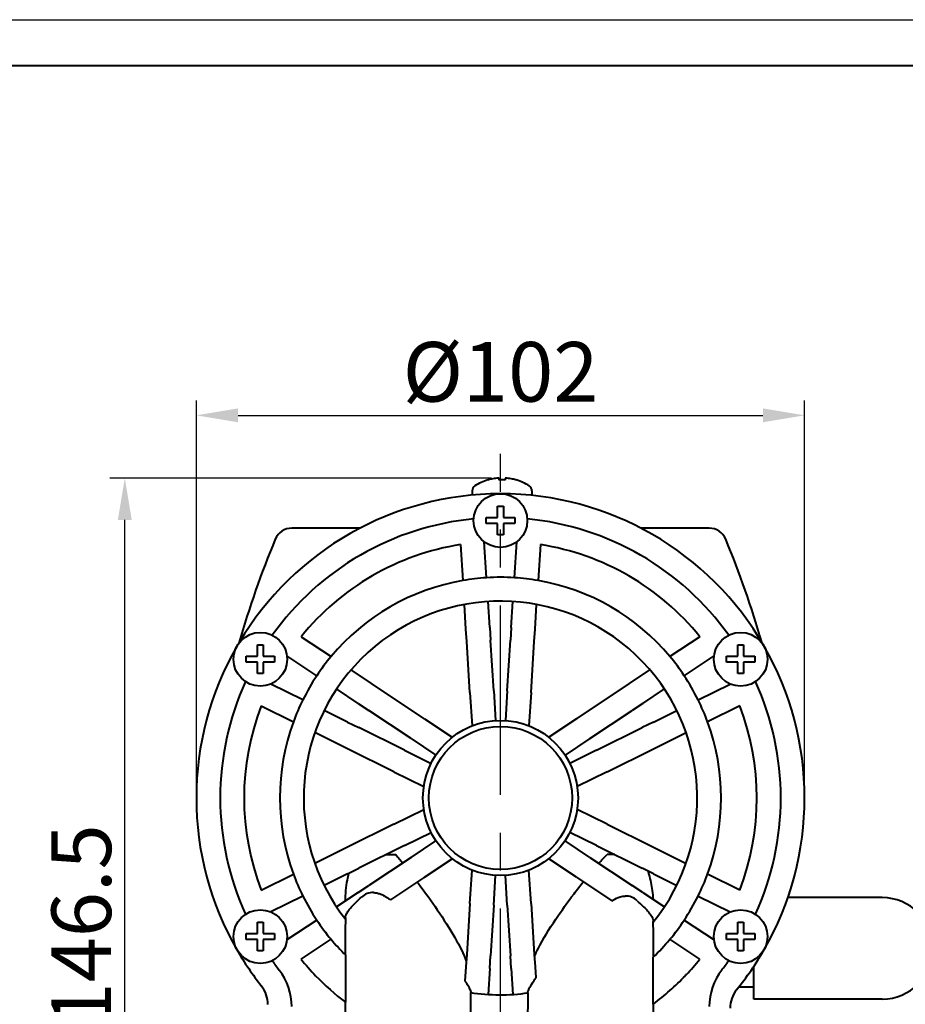
# Model space of a CAD drawing. Units: millimetres. Extents: x 9945 to 55298, y 885 to 37190.
# Drawn here: x 54919 to 55067, y 37025 to 37190 of the extents above; entities that cross this region are included whole.
import ezdxf

# ---------------------------------------------------------------- set-up
doc = ezdxf.new("R2010")
doc.units = ezdxf.units.MM
doc.linetypes.add('CENTER', pattern=[50.8, 31.75, -6.35, 6.35, -6.35])
doc.layers.get('0').update_dxf_attribs({"lineweight": 40})
for name, color, linetype in [('中心线', 1, 'CENTER'), ('外框线1', 7, 'Continuous'), ('标注', 3, 'Continuous')]:
    doc.layers.add(name, color=color, linetype=linetype)
doc.layers.add('外框线2', color=5, linetype='Continuous', lineweight=40)
doc.styles.add('HZ', font='gbenor.shx', dxfattribs={"bigfont": 'gbcbig.shx'})
doc.dimstyles.new('ISO-25', dxfattribs={"dimtxt": 5, "dimasz": 2.5, "dimexe": 2.5, "dimexo": 0.625, "dimtad": 1, "dimdsep": 46, "dimtxsty": 'HZ', "dimcen": 2.5, "dimadec": 0, "dimazin": 0, "dimtfac": 1, "dimtmove": 0, "dimatfit": 3, "dimfxl": 1, "dimarcsym": 0})

# ---------------------------------------------------------------- blocks, each defined once
blk = doc.blocks.new('*D2777')
at = {"layer": 'DEFPOINTS', "color": 0, "linetype": 'ByBlock'}
for p in [(54936.5, 37112.95), (54999.26, 37112.95), (54953.5, 36962.84)]:
    blk.add_point(p, dxfattribs=at)
at = {"layer": '标注', "color": 0, "linetype": 'ByBlock', "lineweight": -2}
for p, q in [((54998.01, 37112.95), (54934, 37112.95)), ((54936.5, 36969.84), (54936.5, 37105.95)), ((54952.25, 36962.84), (54934, 36962.84))]:
    blk.add_line(p, q, dxfattribs=at)
at = {"layer": '标注', "color": 0, "linetype": 'ByBlock'}
for points in [[(54935.33, 37105.95), (54937.67, 37105.95), (54936.5, 37112.95)], [(54935.33, 36969.84), (54937.67, 36969.84), (54936.5, 36962.84)]]:
    blk.add_solid(points, dxfattribs=at)
at = {"layer": '标注', "color": 0, "linetype": 'ByBlock', "insert": (54930.5, 37037.89), "char_height": 10, "attachment_point": 5, "rotation": 90, "style": 'HZ'}
blk.add_mtext('146.5', dxfattribs=at)
blk = doc.blocks.new('*D2779')
at = {"layer": 'DEFPOINTS', "color": 0, "linetype": 'ByBlock'}
for p in [(55050.5, 37123.48), (54948.5, 37059.34), (55050.5, 37059.34)]:
    blk.add_point(p, dxfattribs=at)
at = {"layer": '标注', "color": 0, "linetype": 'ByBlock', "lineweight": -2}
for p, q in [((54948.5, 37060.59), (54948.5, 37125.98)), ((55050.5, 37060.59), (55050.5, 37125.98)), ((54955.5, 37123.48), (55043.5, 37123.48))]:
    blk.add_line(p, q, dxfattribs=at)
at = {"layer": '标注', "color": 0, "linetype": 'ByBlock'}
for points in [[(54955.5, 37124.65), (54955.5, 37122.32), (54948.5, 37123.48)], [(55043.5, 37124.65), (55043.5, 37122.32), (55050.5, 37123.48)]]:
    blk.add_solid(points, dxfattribs=at)
at = {"layer": '标注', "color": 0, "linetype": 'ByBlock', "insert": (54999.5, 37129.48), "char_height": 10, "attachment_point": 5, "style": 'HZ'}
blk.add_mtext('%%C102', dxfattribs=at)

msp = doc.modelspace()

# ---------------------------------------------------------------- linework, layer by layer
at = {"extrusion": (0, 1, 0)}
for p, q in [((54994.755, 37110.813), (54994.755, 37110.116)), ((55004.755, 37110.813), (55004.755, 37110.065)), ((54975.934, 37104.567), (54964.506, 37104.567)), ((55034.489, 37104.567), (55023.06, 37104.567)), ((54997.158, 37096.263), (54996.779, 37102.251)), ((55001.837, 37096.263), (55002.216, 37102.251)), ((54992.799, 37101.812), (54993.18, 37095.793)), ((55006.196, 37101.812), (55005.815, 37095.793)), ((54997.687, 37087.912), (54997.411, 37092.271)), ((55001.308, 37087.912), (55001.584, 37092.271)), ((54993.695, 37087.659), (54993.434, 37091.775)), ((55005.3, 37087.659), (55005.56, 37091.775)), ((54993.828, 37085.559), (54993.695, 37087.659)), ((54997.687, 37087.912), (54997.82, 37085.812)), ((55001.308, 37087.912), (55001.175, 37085.812)), ((55005.167, 37085.559), (55005.3, 37087.659)), ((54966.062, 37086.375), (54971.084, 37083.036)), ((54994.368, 37077.034), (54993.828, 37085.559)), ((54998.36, 37077.287), (54997.82, 37085.812)), ((55000.634, 37077.287), (55001.175, 37085.812)), ((55004.626, 37077.034), (55005.167, 37085.559)), ((55032.932, 37086.375), (55027.911, 37083.036)), ((54968.688, 37079.825), (54963.692, 37083.148)), ((55030.307, 37079.825), (55035.303, 37083.148)), ((54977.87, 37078.523), (54974.436, 37080.806)), ((55021.125, 37078.523), (55024.558, 37080.806)), ((54966.349, 37075.774), (54960.974, 37078.439)), ((54975.655, 37075.192), (54972.019, 37077.61)), ((54979.623, 37077.358), (54977.87, 37078.523)), ((54986.736, 37072.627), (54979.623, 37077.358)), ((54998.36, 37077.287), (54998.675, 37072.311)), ((55000.634, 37077.287), (55000.319, 37072.311)), ((55012.259, 37072.627), (55019.372, 37077.358)), ((55019.372, 37077.358), (55021.125, 37078.523)), ((55023.34, 37075.192), (55026.976, 37077.61)), ((55032.646, 37075.774), (55038.021, 37078.439)), ((54994.368, 37077.034), (54994.723, 37071.428)), ((55004.626, 37077.034), (55004.271, 37071.428)), ((54959.364, 37074.773), (54964.766, 37072.094)), ((54973.845, 37072.057), (54969.933, 37073.997)), ((54975.655, 37075.192), (54977.408, 37074.027)), ((54984.521, 37069.296), (54977.408, 37074.027)), ((55014.474, 37069.296), (55021.587, 37074.027)), ((55023.34, 37075.192), (55021.587, 37074.027)), ((55025.15, 37072.057), (55029.062, 37073.997)), ((55039.631, 37074.773), (55034.229, 37072.094)), ((54986.736, 37072.627), (54991.413, 37069.517)), ((55012.259, 37072.627), (55007.582, 37069.517)), ((54973.845, 37072.057), (54975.73, 37071.122)), ((54983.384, 37067.327), (54975.73, 37071.122)), ((55015.611, 37067.327), (55023.264, 37071.122)), ((55025.15, 37072.057), (55023.264, 37071.122)), ((54972.068, 37068.473), (54968.374, 37070.305)), ((54984.521, 37069.296), (54988.673, 37066.535)), ((55014.474, 37069.296), (55010.322, 37066.535)), ((55026.927, 37068.473), (55030.621, 37070.305)), ((54973.953, 37067.538), (54972.068, 37068.473)), ((54981.607, 37063.743), (54973.953, 37067.538)), ((54983.384, 37067.327), (54987.851, 37065.112)), ((55015.611, 37067.327), (55011.144, 37065.112)), ((55017.388, 37063.743), (55025.041, 37067.538)), ((55025.041, 37067.538), (55026.927, 37068.473)), ((54981.607, 37063.743), (54986.639, 37061.248)), ((55017.388, 37063.743), (55012.356, 37061.248)), ((54981.607, 37054.93), (54986.639, 37057.425)), ((55017.388, 37054.93), (55012.356, 37057.425)), ((54981.607, 37054.93), (54973.953, 37051.135)), ((55017.388, 37054.93), (55025.041, 37051.135)), ((54983.384, 37051.346), (54987.851, 37053.561)), ((55015.611, 37051.346), (55011.144, 37053.561)), ((54973.953, 37051.135), (54972.068, 37050.2)), ((54983.384, 37051.346), (54975.73, 37047.551)), ((54984.521, 37049.377), (54988.673, 37052.138)), ((55014.474, 37049.377), (55010.322, 37052.138)), ((55015.611, 37051.346), (55023.264, 37047.551)), ((55025.041, 37051.135), (55026.927, 37050.2)), ((54972.068, 37050.2), (54968.374, 37048.368)), ((54984.521, 37049.377), (54977.408, 37044.646)), ((54980.339, 37049.837), (54981.927, 37049.837)), ((54986.736, 37046.046), (54991.413, 37049.156)), ((55012.259, 37046.046), (55007.582, 37049.156)), ((55014.474, 37049.377), (55021.587, 37044.646)), ((55018.656, 37049.837), (55017.373, 37049.837)), ((55026.927, 37050.2), (55030.621, 37048.368)), ((54973.845, 37046.617), (54975.73, 37047.551)), ((55025.15, 37046.617), (55023.264, 37047.551)), ((54959.364, 37043.9), (54964.766, 37046.579)), ((54973.845, 37046.617), (54969.933, 37044.676)), ((54986.736, 37046.046), (54981.026, 37042.249)), ((54994.368, 37041.64), (54994.723, 37047.245)), ((54998.36, 37041.387), (54998.675, 37046.363)), ((55000.634, 37041.387), (55000.319, 37046.363)), ((55004.626, 37041.64), (55004.271, 37047.245)), ((55012.259, 37046.046), (55018.191, 37042.101)), ((55025.15, 37046.617), (55029.062, 37044.676)), ((55039.631, 37043.9), (55034.229, 37046.579)), ((54975.655, 37043.481), (54977.408, 37044.646)), ((55023.34, 37043.481), (55021.587, 37044.646)), ((54966.349, 37042.899), (54960.974, 37040.234)), ((54975.655, 37043.481), (54972.019, 37041.063)), ((55023.34, 37043.481), (55026.976, 37041.063)), ((55032.646, 37042.899), (55038.021, 37040.234)), ((55063.497, 37042.626), (55047.682, 37042.626)), ((54973.497, 37042.059), (54973.497, 37042.046)), ((54994.368, 37041.64), (54993.828, 37033.114)), ((54998.36, 37041.387), (54997.82, 37032.861)), ((55000.634, 37041.387), (55001.175, 37032.861)), ((55004.626, 37041.64), (55005.167, 37033.114)), ((54968.688, 37038.848), (54963.692, 37035.525)), ((54973.497, 37039.225), (54973.497, 37039.014)), ((55025.104, 37038.521), (55025.104, 37038.633)), ((55030.307, 37038.848), (55035.303, 37035.525)), ((54966.062, 37032.298), (54971.084, 37035.637)), ((55032.932, 37032.298), (55027.911, 37035.637)), ((54973.497, 37033.012), (54973.497, 37025.088)), ((54993.828, 37033.114), (54993.695, 37031.014)), ((54997.687, 37030.761), (54997.82, 37032.861)), ((55001.308, 37030.761), (55001.175, 37032.861)), ((55005.167, 37033.114), (55005.3, 37031.014)), ((54993.695, 37031.014), (54993.545, 37028.644)), ((55005.3, 37031.014), (55005.417, 37029.156)), ((55025.104, 37024.792), (55025.104, 37032.629)), ((55041.997, 37025.626), (55041.997, 37031.145)), ((54997.687, 37030.761), (54997.411, 37026.403)), ((55001.308, 37030.761), (55001.584, 37026.403)), ((55030.497, 37029.537), (55030.497, 37029.696)), ((55030.649, 37029.696), (55030.497, 37029.696)), ((54994.497, 37026.801), (54994.497, 37026.718)), ((55004.104, 37026.66), (55004.104, 37026.776)), ((55041.997, 37027.626), (55039.44, 37027.626)), ((54973.497, 37020.183), (54973.497, 37025.088)), ((55025.104, 37024.792), (55025.104, 37019.925)), ((55063.497, 37025.626), (55041.997, 37025.626))]:
    msp.add_line(p, q, dxfattribs=at)
for centre, radius in [((54999.497, 37105.837), 4.5), ((54959.227, 37082.587), 4.5), ((55039.768, 37082.587), 4.5), ((54999.497, 37059.337), 13), ((54999.497, 37059.337), 12), ((54959.227, 37036.087), 4.5), ((55039.768, 37036.087), 4.5)]:
    msp.add_circle(centre, radius)
for centre, radius, start, end in [((54999.591, 37105.029), 7.939, 106.35237, 123.55124), ((54999.92, 37105.029), 7.939, 56.44876, 73.64763), ((54999.497, 37059.337), 51, 90, 149.21672), ((54995.755, 37110.813), 1, 123.55124, 180), ((54999.497, 37059.337), 51, 30, 90), ((55003.755, 37110.813), 1, 360, 56.44876), ((54999.497, 37059.337), 47, 95.48312, 144.51688), ((54999.497, 37059.337), 47, 35.48312, 84.51688), ((54964.506, 37101.567), 3, 90, 157.33746), ((55034.489, 37101.567), 3, 22.66254, 90), ((55105.986, 37042.493), 156.318, 157.33746, 164.10187), ((54893.009, 37042.493), 156.318, 15.94578, 22.66254), ((54999.497, 37059.337), 43, 98.96232, 141.03768), ((54999.497, 37059.337), 43, 38.96232, 81.03768), ((54999.497, 37059.337), 37, 99.83103, 140.16897), ((54999.497, 37059.337), 37, 93.62476, 99.83103), ((54999.497, 37059.337), 37, 86.37524, 93.62476), ((54999.497, 37059.337), 37, 80.16897, 86.37524), ((54999.497, 37059.337), 37, 39.83103, 80.16897), ((54999.497, 37059.337), 33, 320.76027, 218.14664), ((54999.497, 37059.337), 51, 150, 210), ((54999.497, 37059.337), 51, 330, 30), ((54999.497, 37059.337), 37, 140.16897, 146.37524), ((54999.497, 37059.337), 37, 33.62476, 39.83103), ((54999.497, 37059.337), 37, 146.37524, 153.62476), ((54999.497, 37059.337), 37, 26.37524, 33.62476), ((54999.497, 37059.337), 47, 155.48312, 204.51688), ((54999.497, 37059.337), 47, 335.48312, 24.51688), ((54999.497, 37059.337), 37, 153.62476, 159.83103), ((54999.497, 37059.337), 37, 20.16897, 26.37524), ((54999.497, 37059.337), 43, 158.96232, 201.03768), ((54999.497, 37059.337), 43, 338.96232, 21.03768), ((54999.497, 37059.337), 37, 159.83103, 200.16897), ((54999.497, 37059.337), 37, 339.83103, 20.16897), ((54999.497, 37059.337), 37, 200.16897, 206.37524), ((54999.497, 37059.337), 37, 333.62476, 339.83103), ((54999.497, 37059.337), 37, 206.37524, 213.62476), ((54999.497, 37059.337), 37, 326.37524, 333.62476), ((55063.497, 37034.126), 8.5, 270, 90), ((54999.497, 37059.337), 37, 213.62476, 219.83103), ((54999.497, 37059.337), 37, 320.16897, 326.37524), ((54999.497, 37059.337), 37, 219.83103, 225.35575), ((54999.497, 37059.337), 37, 313.79384, 320.16897), ((54999.497, 37059.337), 51, 210, 218.21321), ((54999.497, 37059.337), 51, 320.96721, 330), ((54999.497, 37059.337), 47, 215.48312, 217.86365), ((54999.497, 37059.337), 43, 218.96232, 223.86866), ((54999.497, 37059.337), 43, 316.42322, 321.03768), ((54999.497, 37059.337), 47, 322.13635, 324.51688), ((54954.497, 37024.351), 10, 0, 37.86365), ((54999.497, 37059.337), 43, 223.86866, 232.79626), ((54999.497, 37059.337), 43, 306.54816, 316.13134), ((55044.497, 37024.351), 10, 142.13635, 180), ((54955.497, 37024.696), 5, 0, 38.21321), ((54999.497, 37059.337), 33, 261.20141, 278.10774), ((55042.997, 37024.07), 5, 140.96721, 180)]:
    msp.add_arc(centre, radius, start, end)
for centre, major_axis, start_param, end_param in [((54983.997, 37015.588), (6.526, -27.833), 3.058039, 3.3110953), ((55014.604, 37014.996), (-6.526, -27.833), 2.9720901, 3.2251463)]:
    msp.add_ellipse(centre, major_axis=major_axis, ratio=0.2955256, start_param=start_param, end_param=end_param)
for points, knots in [([(54999.255, 37112.95), (54999.134, 37112.944), (54999.012, 37112.936), (54998.592, 37112.897), (54998.291, 37112.853), (54997.779, 37112.747), (54997.564, 37112.694), (54997.355, 37112.632)], [0.4880442, 0.4880442, 0.4880442, 0.4880442, 0.8354807, 0.8354807, 1.6709614, 1.6709614, 2.2785314, 2.2785314, 2.2785314, 2.2785314]), ([(54999.255, 37112.632), (54999.255, 37112.694), (54999.255, 37112.747), (54999.255, 37112.853), (54999.255, 37112.897), (54999.255, 37112.936), (54999.255, 37112.944), (54999.255, 37112.95)], [45.2849378, 45.2849378, 45.2849378, 45.2849378, 45.8925078, 45.8925078, 46.7279885, 46.7279885, 47.0754251, 47.0754251, 47.0754251, 47.0754251]), ([(55000.255, 37112.632), (55000.085, 37112.643), (54999.917, 37112.648), (54999.755, 37112.648), (54999.593, 37112.648), (54999.426, 37112.643), (54999.255, 37112.632)], [-0.48534531, -0.48534531, -0.48534531, -0.48534531, 0, 0, 0, 0.48534531, 0.48534531, 0.48534531, 0.48534531]), ([(55002.155, 37112.632), (55001.946, 37112.694), (55001.732, 37112.747), (55001.219, 37112.853), (55000.918, 37112.897), (55000.499, 37112.936), (55000.376, 37112.944), (55000.255, 37112.95)], [45.2849378, 45.2849378, 45.2849378, 45.2849378, 45.8925078, 45.8925078, 46.7279885, 46.7279885, 47.0754251, 47.0754251, 47.0754251, 47.0754251]), ([(55000.255, 37112.95), (55000.255, 37112.944), (55000.255, 37112.936), (55000.255, 37112.897), (55000.255, 37112.853), (55000.255, 37112.747), (55000.255, 37112.694), (55000.255, 37112.632)], [0.4880442, 0.4880442, 0.4880442, 0.4880442, 0.8354807, 0.8354807, 1.6709614, 1.6709614, 2.2785314, 2.2785314, 2.2785314, 2.2785314]), ([(54998.997, 37108.237), (54999.168, 37108.237), (54999.336, 37108.237), (54999.497, 37108.237), (54999.659, 37108.237), (54999.827, 37108.237), (54999.997, 37108.237)], [-0.48534531, -0.48534531, -0.48534531, -0.48534531, 0, 0, 0, 0.48534531, 0.48534531, 0.48534531, 0.48534531]), ([(54998.997, 37106.337), (54998.997, 37106.458), (54998.997, 37106.58), (54998.997, 37107), (54998.997, 37107.301), (54998.997, 37107.813), (54998.997, 37108.027), (54998.997, 37108.237)], [0.4880442, 0.4880442, 0.4880442, 0.4880442, 0.8354807, 0.8354807, 1.6709614, 1.6709614, 2.2785314, 2.2785314, 2.2785314, 2.2785314]), ([(54999.997, 37108.237), (54999.997, 37108.027), (54999.997, 37107.813), (54999.997, 37107.301), (54999.997, 37107), (54999.997, 37106.58), (54999.997, 37106.458), (54999.997, 37106.337)], [45.2849378, 45.2849378, 45.2849378, 45.2849378, 45.8925078, 45.8925078, 46.7279885, 46.7279885, 47.0754251, 47.0754251, 47.0754251, 47.0754251]), ([(54997.097, 37106.337), (54997.307, 37106.337), (54997.521, 37106.337), (54998.033, 37106.337), (54998.334, 37106.337), (54998.754, 37106.337), (54998.876, 37106.337), (54998.997, 37106.337)], [45.2849378, 45.2849378, 45.2849378, 45.2849378, 45.8925078, 45.8925078, 46.7279885, 46.7279885, 47.0754251, 47.0754251, 47.0754251, 47.0754251]), ([(54997.097, 37105.337), (54997.097, 37105.507), (54997.097, 37105.675), (54997.097, 37105.837), (54997.097, 37105.998), (54997.097, 37106.166), (54997.097, 37106.337)], [-0.48534531, -0.48534531, -0.48534531, -0.48534531, 0, 0, 0, 0.48534531, 0.48534531, 0.48534531, 0.48534531]), ([(54998.997, 37105.337), (54998.876, 37105.337), (54998.754, 37105.337), (54998.334, 37105.337), (54998.033, 37105.337), (54997.521, 37105.337), (54997.307, 37105.337), (54997.097, 37105.337)], [0.4880442, 0.4880442, 0.4880442, 0.4880442, 0.8354807, 0.8354807, 1.6709614, 1.6709614, 2.2785314, 2.2785314, 2.2785314, 2.2785314]), ([(54998.997, 37103.437), (54998.997, 37103.646), (54998.997, 37103.86), (54998.997, 37104.373), (54998.997, 37104.674), (54998.997, 37105.093), (54998.997, 37105.216), (54998.997, 37105.337)], [45.2849378, 45.2849378, 45.2849378, 45.2849378, 45.8925078, 45.8925078, 46.7279885, 46.7279885, 47.0754251, 47.0754251, 47.0754251, 47.0754251]), ([(54999.997, 37106.337), (55000.118, 37106.337), (55000.241, 37106.337), (55000.66, 37106.337), (55000.961, 37106.337), (55001.474, 37106.337), (55001.688, 37106.337), (55001.897, 37106.337)], [0.4880442, 0.4880442, 0.4880442, 0.4880442, 0.8354807, 0.8354807, 1.6709614, 1.6709614, 2.2785314, 2.2785314, 2.2785314, 2.2785314]), ([(55001.897, 37105.337), (55001.688, 37105.337), (55001.474, 37105.337), (55000.961, 37105.337), (55000.66, 37105.337), (55000.241, 37105.337), (55000.118, 37105.337), (54999.997, 37105.337)], [45.2849378, 45.2849378, 45.2849378, 45.2849378, 45.8925078, 45.8925078, 46.7279885, 46.7279885, 47.0754251, 47.0754251, 47.0754251, 47.0754251]), ([(54999.997, 37105.337), (54999.997, 37105.216), (54999.997, 37105.093), (54999.997, 37104.674), (54999.997, 37104.373), (54999.997, 37103.86), (54999.997, 37103.646), (54999.997, 37103.437)], [0.4880442, 0.4880442, 0.4880442, 0.4880442, 0.8354807, 0.8354807, 1.6709614, 1.6709614, 2.2785314, 2.2785314, 2.2785314, 2.2785314]), ([(55001.897, 37106.337), (55001.897, 37106.166), (55001.897, 37105.998), (55001.897, 37105.837), (55001.897, 37105.675), (55001.897, 37105.507), (55001.897, 37105.337)], [-0.48534531, -0.48534531, -0.48534531, -0.48534531, 0, 0, 0, 0.48534531, 0.48534531, 0.48534531, 0.48534531]), ([(54999.997, 37103.437), (54999.827, 37103.437), (54999.659, 37103.437), (54999.497, 37103.437), (54999.336, 37103.437), (54999.168, 37103.437), (54998.997, 37103.437)], [-0.48534531, -0.48534531, -0.48534531, -0.48534531, 0, 0, 0, 0.48534531, 0.48534531, 0.48534531, 0.48534531]), ([(54958.727, 37084.987), (54958.898, 37084.987), (54959.065, 37084.987), (54959.227, 37084.987), (54959.389, 37084.987), (54959.557, 37084.987), (54959.727, 37084.987)], [-0.48534531, -0.48534531, -0.48534531, -0.48534531, 0, 0, 0, 0.48534531, 0.48534531, 0.48534531, 0.48534531]), ([(54958.727, 37083.087), (54958.727, 37083.208), (54958.727, 37083.33), (54958.727, 37083.75), (54958.727, 37084.051), (54958.727, 37084.563), (54958.727, 37084.777), (54958.727, 37084.987)], [0.4880442, 0.4880442, 0.4880442, 0.4880442, 0.8354807, 0.8354807, 1.6709614, 1.6709614, 2.2785314, 2.2785314, 2.2785314, 2.2785314]), ([(54959.727, 37084.987), (54959.727, 37084.777), (54959.727, 37084.563), (54959.727, 37084.051), (54959.727, 37083.75), (54959.727, 37083.33), (54959.727, 37083.208), (54959.727, 37083.087)], [45.2849378, 45.2849378, 45.2849378, 45.2849378, 45.8925078, 45.8925078, 46.7279885, 46.7279885, 47.0754251, 47.0754251, 47.0754251, 47.0754251]), ([(55039.268, 37084.987), (55039.438, 37084.987), (55039.606, 37084.987), (55039.768, 37084.987), (55039.929, 37084.987), (55040.097, 37084.987), (55040.268, 37084.987)], [-0.48534531, -0.48534531, -0.48534531, -0.48534531, 0, 0, 0, 0.48534531, 0.48534531, 0.48534531, 0.48534531]), ([(55039.268, 37083.087), (55039.268, 37083.208), (55039.268, 37083.33), (55039.268, 37083.75), (55039.268, 37084.051), (55039.268, 37084.563), (55039.268, 37084.777), (55039.268, 37084.987)], [0.4880442, 0.4880442, 0.4880442, 0.4880442, 0.8354807, 0.8354807, 1.6709614, 1.6709614, 2.2785314, 2.2785314, 2.2785314, 2.2785314]), ([(55040.268, 37084.987), (55040.268, 37084.777), (55040.268, 37084.563), (55040.268, 37084.051), (55040.268, 37083.75), (55040.268, 37083.33), (55040.268, 37083.208), (55040.268, 37083.087)], [45.2849378, 45.2849378, 45.2849378, 45.2849378, 45.8925078, 45.8925078, 46.7279885, 46.7279885, 47.0754251, 47.0754251, 47.0754251, 47.0754251]), ([(54956.827, 37083.087), (54957.036, 37083.087), (54957.25, 37083.087), (54957.763, 37083.087), (54958.064, 37083.087), (54958.484, 37083.087), (54958.606, 37083.087), (54958.727, 37083.087)], [45.2849378, 45.2849378, 45.2849378, 45.2849378, 45.8925078, 45.8925078, 46.7279885, 46.7279885, 47.0754251, 47.0754251, 47.0754251, 47.0754251]), ([(54956.827, 37082.087), (54956.827, 37082.257), (54956.827, 37082.425), (54956.827, 37082.587), (54956.827, 37082.748), (54956.827, 37082.916), (54956.827, 37083.087)], [-0.48534531, -0.48534531, -0.48534531, -0.48534531, 0, 0, 0, 0.48534531, 0.48534531, 0.48534531, 0.48534531]), ([(54959.727, 37083.087), (54959.848, 37083.087), (54959.971, 37083.087), (54960.39, 37083.087), (54960.691, 37083.087), (54961.204, 37083.087), (54961.418, 37083.087), (54961.627, 37083.087)], [0.4880442, 0.4880442, 0.4880442, 0.4880442, 0.8354807, 0.8354807, 1.6709614, 1.6709614, 2.2785314, 2.2785314, 2.2785314, 2.2785314]), ([(54961.627, 37083.087), (54961.627, 37082.916), (54961.627, 37082.748), (54961.627, 37082.587), (54961.627, 37082.425), (54961.627, 37082.257), (54961.627, 37082.087)], [-0.48534531, -0.48534531, -0.48534531, -0.48534531, 0, 0, 0, 0.48534531, 0.48534531, 0.48534531, 0.48534531]), ([(55037.368, 37083.087), (55037.577, 37083.087), (55037.791, 37083.087), (55038.304, 37083.087), (55038.604, 37083.087), (55039.024, 37083.087), (55039.147, 37083.087), (55039.268, 37083.087)], [45.2849378, 45.2849378, 45.2849378, 45.2849378, 45.8925078, 45.8925078, 46.7279885, 46.7279885, 47.0754251, 47.0754251, 47.0754251, 47.0754251]), ([(55037.368, 37082.087), (55037.368, 37082.257), (55037.368, 37082.425), (55037.368, 37082.587), (55037.368, 37082.748), (55037.368, 37082.916), (55037.368, 37083.087)], [-0.48534531, -0.48534531, -0.48534531, -0.48534531, 0, 0, 0, 0.48534531, 0.48534531, 0.48534531, 0.48534531]), ([(55040.268, 37083.087), (55040.389, 37083.087), (55040.511, 37083.087), (55040.931, 37083.087), (55041.231, 37083.087), (55041.744, 37083.087), (55041.958, 37083.087), (55042.168, 37083.087)], [0.4880442, 0.4880442, 0.4880442, 0.4880442, 0.8354807, 0.8354807, 1.6709614, 1.6709614, 2.2785314, 2.2785314, 2.2785314, 2.2785314]), ([(55042.168, 37083.087), (55042.168, 37082.916), (55042.168, 37082.748), (55042.168, 37082.587), (55042.168, 37082.425), (55042.168, 37082.257), (55042.168, 37082.087)], [-0.48534531, -0.48534531, -0.48534531, -0.48534531, 0, 0, 0, 0.48534531, 0.48534531, 0.48534531, 0.48534531]), ([(54958.727, 37082.087), (54958.606, 37082.087), (54958.484, 37082.087), (54958.064, 37082.087), (54957.763, 37082.087), (54957.25, 37082.087), (54957.036, 37082.087), (54956.827, 37082.087)], [0.4880442, 0.4880442, 0.4880442, 0.4880442, 0.8354807, 0.8354807, 1.6709614, 1.6709614, 2.2785314, 2.2785314, 2.2785314, 2.2785314]), ([(54958.727, 37080.187), (54958.727, 37080.396), (54958.727, 37080.61), (54958.727, 37081.123), (54958.727, 37081.424), (54958.727, 37081.843), (54958.727, 37081.966), (54958.727, 37082.087)], [45.2849378, 45.2849378, 45.2849378, 45.2849378, 45.8925078, 45.8925078, 46.7279885, 46.7279885, 47.0754251, 47.0754251, 47.0754251, 47.0754251]), ([(54961.627, 37082.087), (54961.418, 37082.087), (54961.204, 37082.087), (54960.691, 37082.087), (54960.39, 37082.087), (54959.971, 37082.087), (54959.848, 37082.087), (54959.727, 37082.087)], [45.2849378, 45.2849378, 45.2849378, 45.2849378, 45.8925078, 45.8925078, 46.7279885, 46.7279885, 47.0754251, 47.0754251, 47.0754251, 47.0754251]), ([(54959.727, 37082.087), (54959.727, 37081.966), (54959.727, 37081.843), (54959.727, 37081.424), (54959.727, 37081.123), (54959.727, 37080.61), (54959.727, 37080.396), (54959.727, 37080.187)], [0.4880442, 0.4880442, 0.4880442, 0.4880442, 0.8354807, 0.8354807, 1.6709614, 1.6709614, 2.2785314, 2.2785314, 2.2785314, 2.2785314]), ([(55039.268, 37082.087), (55039.147, 37082.087), (55039.024, 37082.087), (55038.604, 37082.087), (55038.304, 37082.087), (55037.791, 37082.087), (55037.577, 37082.087), (55037.368, 37082.087)], [0.4880442, 0.4880442, 0.4880442, 0.4880442, 0.8354807, 0.8354807, 1.6709614, 1.6709614, 2.2785314, 2.2785314, 2.2785314, 2.2785314]), ([(55039.268, 37080.187), (55039.268, 37080.396), (55039.268, 37080.61), (55039.268, 37081.123), (55039.268, 37081.424), (55039.268, 37081.843), (55039.268, 37081.966), (55039.268, 37082.087)], [45.2849378, 45.2849378, 45.2849378, 45.2849378, 45.8925078, 45.8925078, 46.7279885, 46.7279885, 47.0754251, 47.0754251, 47.0754251, 47.0754251]), ([(55042.168, 37082.087), (55041.958, 37082.087), (55041.744, 37082.087), (55041.231, 37082.087), (55040.931, 37082.087), (55040.511, 37082.087), (55040.389, 37082.087), (55040.268, 37082.087)], [45.2849378, 45.2849378, 45.2849378, 45.2849378, 45.8925078, 45.8925078, 46.7279885, 46.7279885, 47.0754251, 47.0754251, 47.0754251, 47.0754251]), ([(55040.268, 37082.087), (55040.268, 37081.966), (55040.268, 37081.843), (55040.268, 37081.424), (55040.268, 37081.123), (55040.268, 37080.61), (55040.268, 37080.396), (55040.268, 37080.187)], [0.4880442, 0.4880442, 0.4880442, 0.4880442, 0.8354807, 0.8354807, 1.6709614, 1.6709614, 2.2785314, 2.2785314, 2.2785314, 2.2785314]), ([(54959.727, 37080.187), (54959.557, 37080.187), (54959.389, 37080.187), (54959.227, 37080.187), (54959.065, 37080.187), (54958.898, 37080.187), (54958.727, 37080.187)], [-0.48534531, -0.48534531, -0.48534531, -0.48534531, 0, 0, 0, 0.48534531, 0.48534531, 0.48534531, 0.48534531]), ([(55040.268, 37080.187), (55040.097, 37080.187), (55039.929, 37080.187), (55039.768, 37080.187), (55039.606, 37080.187), (55039.438, 37080.187), (55039.268, 37080.187)], [-0.48534531, -0.48534531, -0.48534531, -0.48534531, 0, 0, 0, 0.48534531, 0.48534531, 0.48534531, 0.48534531]), ([(54973.497, 37042.059), (54973.497, 37043.231), (54973.608, 37044.413), (54973.897, 37045.975), (54973.98, 37046.358), (54974.072, 37046.729)], [1.2458761, 1.2458761, 1.2458761, 1.2458761, 5.6272684, 5.6272684, 7.1103464, 7.1103464, 7.1103464, 7.1103464]), ([(55024.193, 37047.091), (55024.258, 37046.899), (55024.32, 37046.703), (55024.64, 37045.625), (55024.829, 37044.723), (55025.014, 37043.325), (55025.06, 37042.823), (55025.084, 37042.321)], [3.2360737, 3.2360737, 3.2360737, 3.2360737, 3.8134563, 3.8134563, 6.3530573, 6.3530573, 7.7670573, 7.7670573, 7.7670573, 7.7670573]), ([(54985.545, 37045.255), (54985.604, 37045.176), (54985.663, 37045.097), (54986.821, 37043.541), (54987.893, 37042.05), (54989.978, 37039.004), (54990.986, 37037.44), (54992.664, 37034.493), (54993.308, 37033.175), (54993.756, 37031.977)], [4.2156725, 4.2156725, 4.2156725, 4.2156725, 4.4380292, 4.4380292, 8.5571668, 8.5571668, 13.0070164, 13.0070164, 17.2093762, 17.2093762, 17.2093762, 17.2093762]), ([(55005.19, 37032.746), (55005.384, 37033.194), (55005.603, 37033.657), (55006.645, 37035.707), (55007.653, 37037.347), (55009.72, 37040.421), (55010.755, 37041.857), (55012.338, 37043.954), (55012.858, 37044.628), (55013.387, 37045.296)], [9.0457022, 9.0457022, 9.0457022, 9.0457022, 10.7553989, 10.7553989, 16.3670389, 16.3670389, 21.1154486, 21.1154486, 23.3506048, 23.3506048, 23.3506048, 23.3506048]), ([(54973.497, 37039.225), (54973.497, 37039.314), (54973.507, 37039.405), (54973.562, 37039.674), (54973.633, 37039.857), (54973.836, 37040.231), (54973.966, 37040.422), (54974.274, 37040.813), (54974.466, 37041.031), (54974.915, 37041.498), (54975.171, 37041.748), (54975.68, 37042.231), (54975.925, 37042.459), (54976.177, 37042.697)], [8.9094446, 8.9094446, 8.9094446, 8.9094446, 9.6694028, 9.6694028, 11.1179488, 11.1179488, 12.5664948, 12.5664948, 14.0860828, 14.0860828, 15.6056709, 15.6056709, 16.8585459, 16.8585459, 16.8585459, 16.8585459]), ([(54978.18, 37043.485), (54978.228, 37043.482), (54978.277, 37043.479), (54978.508, 37043.459), (54978.697, 37043.427), (54979.076, 37043.333), (54979.266, 37043.27), (54979.636, 37043.122), (54979.816, 37043.036), (54980.25, 37042.802), (54980.517, 37042.632), (54980.862, 37042.377), (54980.944, 37042.314), (54981.026, 37042.249)], [6.9476543, 6.9476543, 6.9476543, 6.9476543, 7.1124543, 7.1124543, 7.7287357, 7.7287357, 8.345017, 8.345017, 8.9612983, 8.9612983, 9.9180657, 9.9180657, 10.2181692, 10.2181692, 10.2181692, 10.2181692]), ([(55018.191, 37042.101), (55018.242, 37042.135), (55018.294, 37042.167), (55018.742, 37042.439), (55019.151, 37042.627), (55019.849, 37042.831), (55020.139, 37042.88), (55020.421, 37042.893)], [2.6426183, 2.6426183, 2.6426183, 2.6426183, 2.8268106, 2.8268106, 4.240216, 4.240216, 5.2568396, 5.2568396, 5.2568396, 5.2568396]), ([(55022.424, 37042.105), (55022.581, 37041.957), (55022.735, 37041.813), (55023.171, 37041.404), (55023.438, 37041.149), (55023.915, 37040.673), (55024.123, 37040.452), (55024.482, 37040.034), (55024.639, 37039.828), (55024.887, 37039.431), (55024.98, 37039.24), (55025.081, 37038.911), (55025.104, 37038.771), (55025.104, 37038.633)], [8.4313761, 8.4313761, 8.4313761, 8.4313761, 9.2051007, 9.2051007, 10.7007792, 10.7007792, 12.1964577, 12.1964577, 13.7679736, 13.7679736, 15.3394894, 15.3394894, 16.5744961, 16.5744961, 16.5744961, 16.5744961]), ([(54958.727, 37038.487), (54958.898, 37038.487), (54959.065, 37038.487), (54959.227, 37038.487), (54959.389, 37038.487), (54959.557, 37038.487), (54959.727, 37038.487)], [-0.48534531, -0.48534531, -0.48534531, -0.48534531, 0, 0, 0, 0.48534531, 0.48534531, 0.48534531, 0.48534531]), ([(54958.727, 37036.587), (54958.727, 37036.708), (54958.727, 37036.83), (54958.727, 37037.25), (54958.727, 37037.551), (54958.727, 37038.063), (54958.727, 37038.277), (54958.727, 37038.487)], [0.4880442, 0.4880442, 0.4880442, 0.4880442, 0.8354807, 0.8354807, 1.6709614, 1.6709614, 2.2785314, 2.2785314, 2.2785314, 2.2785314]), ([(54959.727, 37038.487), (54959.727, 37038.277), (54959.727, 37038.063), (54959.727, 37037.551), (54959.727, 37037.25), (54959.727, 37036.83), (54959.727, 37036.708), (54959.727, 37036.587)], [45.2849378, 45.2849378, 45.2849378, 45.2849378, 45.8925078, 45.8925078, 46.7279885, 46.7279885, 47.0754251, 47.0754251, 47.0754251, 47.0754251]), ([(54973.497, 37033.012), (54973.497, 37034.27), (54973.505, 37035.549), (54973.525, 37037.538), (54973.534, 37038.247), (54973.545, 37038.953)], [5.2570893, 5.2570893, 5.2570893, 5.2570893, 8.7967726, 8.7967726, 10.7573435, 10.7573435, 10.7573435, 10.7573435]), ([(55025.056, 37038.462), (55025.067, 37037.743), (55025.077, 37037.022), (55025.097, 37035.07), (55025.104, 37033.84), (55025.104, 37032.629)], [6.6047035, 6.6047035, 6.6047035, 6.6047035, 8.6003464, 8.6003464, 12.0067233, 12.0067233, 12.0067233, 12.0067233]), ([(55039.268, 37038.487), (55039.438, 37038.487), (55039.606, 37038.487), (55039.768, 37038.487), (55039.929, 37038.487), (55040.097, 37038.487), (55040.268, 37038.487)], [-0.48534531, -0.48534531, -0.48534531, -0.48534531, 0, 0, 0, 0.48534531, 0.48534531, 0.48534531, 0.48534531]), ([(55039.268, 37036.587), (55039.268, 37036.708), (55039.268, 37036.83), (55039.268, 37037.25), (55039.268, 37037.551), (55039.268, 37038.063), (55039.268, 37038.277), (55039.268, 37038.487)], [0.4880442, 0.4880442, 0.4880442, 0.4880442, 0.8354807, 0.8354807, 1.6709614, 1.6709614, 2.2785314, 2.2785314, 2.2785314, 2.2785314]), ([(55040.268, 37038.487), (55040.268, 37038.277), (55040.268, 37038.063), (55040.268, 37037.551), (55040.268, 37037.25), (55040.268, 37036.83), (55040.268, 37036.708), (55040.268, 37036.587)], [45.2849378, 45.2849378, 45.2849378, 45.2849378, 45.8925078, 45.8925078, 46.7279885, 46.7279885, 47.0754251, 47.0754251, 47.0754251, 47.0754251]), ([(54956.827, 37036.587), (54957.036, 37036.587), (54957.25, 37036.587), (54957.763, 37036.587), (54958.064, 37036.587), (54958.484, 37036.587), (54958.606, 37036.587), (54958.727, 37036.587)], [45.2849378, 45.2849378, 45.2849378, 45.2849378, 45.8925078, 45.8925078, 46.7279885, 46.7279885, 47.0754251, 47.0754251, 47.0754251, 47.0754251]), ([(54956.827, 37035.587), (54956.827, 37035.757), (54956.827, 37035.925), (54956.827, 37036.087), (54956.827, 37036.248), (54956.827, 37036.416), (54956.827, 37036.587)], [-0.48534531, -0.48534531, -0.48534531, -0.48534531, 0, 0, 0, 0.48534531, 0.48534531, 0.48534531, 0.48534531]), ([(54959.727, 37036.587), (54959.848, 37036.587), (54959.971, 37036.587), (54960.39, 37036.587), (54960.691, 37036.587), (54961.204, 37036.587), (54961.418, 37036.587), (54961.627, 37036.587)], [0.4880442, 0.4880442, 0.4880442, 0.4880442, 0.8354807, 0.8354807, 1.6709614, 1.6709614, 2.2785314, 2.2785314, 2.2785314, 2.2785314]), ([(54961.627, 37036.587), (54961.627, 37036.416), (54961.627, 37036.248), (54961.627, 37036.087), (54961.627, 37035.925), (54961.627, 37035.757), (54961.627, 37035.587)], [-0.48534531, -0.48534531, -0.48534531, -0.48534531, 0, 0, 0, 0.48534531, 0.48534531, 0.48534531, 0.48534531]), ([(55037.368, 37036.587), (55037.577, 37036.587), (55037.791, 37036.587), (55038.304, 37036.587), (55038.604, 37036.587), (55039.024, 37036.587), (55039.147, 37036.587), (55039.268, 37036.587)], [45.2849378, 45.2849378, 45.2849378, 45.2849378, 45.8925078, 45.8925078, 46.7279885, 46.7279885, 47.0754251, 47.0754251, 47.0754251, 47.0754251]), ([(55037.368, 37035.587), (55037.368, 37035.757), (55037.368, 37035.925), (55037.368, 37036.087), (55037.368, 37036.248), (55037.368, 37036.416), (55037.368, 37036.587)], [-0.48534531, -0.48534531, -0.48534531, -0.48534531, 0, 0, 0, 0.48534531, 0.48534531, 0.48534531, 0.48534531]), ([(55040.268, 37036.587), (55040.389, 37036.587), (55040.511, 37036.587), (55040.931, 37036.587), (55041.231, 37036.587), (55041.744, 37036.587), (55041.958, 37036.587), (55042.168, 37036.587)], [0.4880442, 0.4880442, 0.4880442, 0.4880442, 0.8354807, 0.8354807, 1.6709614, 1.6709614, 2.2785314, 2.2785314, 2.2785314, 2.2785314]), ([(55042.168, 37036.587), (55042.168, 37036.416), (55042.168, 37036.248), (55042.168, 37036.087), (55042.168, 37035.925), (55042.168, 37035.757), (55042.168, 37035.587)], [-0.48534531, -0.48534531, -0.48534531, -0.48534531, 0, 0, 0, 0.48534531, 0.48534531, 0.48534531, 0.48534531]), ([(54958.727, 37035.587), (54958.606, 37035.587), (54958.484, 37035.587), (54958.064, 37035.587), (54957.763, 37035.587), (54957.25, 37035.587), (54957.036, 37035.587), (54956.827, 37035.587)], [0.4880442, 0.4880442, 0.4880442, 0.4880442, 0.8354807, 0.8354807, 1.6709614, 1.6709614, 2.2785314, 2.2785314, 2.2785314, 2.2785314]), ([(54958.727, 37033.687), (54958.727, 37033.896), (54958.727, 37034.11), (54958.727, 37034.623), (54958.727, 37034.924), (54958.727, 37035.343), (54958.727, 37035.466), (54958.727, 37035.587)], [45.2849378, 45.2849378, 45.2849378, 45.2849378, 45.8925078, 45.8925078, 46.7279885, 46.7279885, 47.0754251, 47.0754251, 47.0754251, 47.0754251]), ([(54961.627, 37035.587), (54961.418, 37035.587), (54961.204, 37035.587), (54960.691, 37035.587), (54960.39, 37035.587), (54959.971, 37035.587), (54959.848, 37035.587), (54959.727, 37035.587)], [45.2849378, 45.2849378, 45.2849378, 45.2849378, 45.8925078, 45.8925078, 46.7279885, 46.7279885, 47.0754251, 47.0754251, 47.0754251, 47.0754251]), ([(54959.727, 37035.587), (54959.727, 37035.466), (54959.727, 37035.343), (54959.727, 37034.924), (54959.727, 37034.623), (54959.727, 37034.11), (54959.727, 37033.896), (54959.727, 37033.687)], [0.4880442, 0.4880442, 0.4880442, 0.4880442, 0.8354807, 0.8354807, 1.6709614, 1.6709614, 2.2785314, 2.2785314, 2.2785314, 2.2785314]), ([(55039.268, 37035.587), (55039.147, 37035.587), (55039.024, 37035.587), (55038.604, 37035.587), (55038.304, 37035.587), (55037.791, 37035.587), (55037.577, 37035.587), (55037.368, 37035.587)], [0.4880442, 0.4880442, 0.4880442, 0.4880442, 0.8354807, 0.8354807, 1.6709614, 1.6709614, 2.2785314, 2.2785314, 2.2785314, 2.2785314]), ([(55039.268, 37033.687), (55039.268, 37033.896), (55039.268, 37034.11), (55039.268, 37034.623), (55039.268, 37034.924), (55039.268, 37035.343), (55039.268, 37035.466), (55039.268, 37035.587)], [45.2849378, 45.2849378, 45.2849378, 45.2849378, 45.8925078, 45.8925078, 46.7279885, 46.7279885, 47.0754251, 47.0754251, 47.0754251, 47.0754251]), ([(55042.168, 37035.587), (55041.958, 37035.587), (55041.744, 37035.587), (55041.231, 37035.587), (55040.931, 37035.587), (55040.511, 37035.587), (55040.389, 37035.587), (55040.268, 37035.587)], [45.2849378, 45.2849378, 45.2849378, 45.2849378, 45.8925078, 45.8925078, 46.7279885, 46.7279885, 47.0754251, 47.0754251, 47.0754251, 47.0754251]), ([(55040.268, 37035.587), (55040.268, 37035.466), (55040.268, 37035.343), (55040.268, 37034.924), (55040.268, 37034.623), (55040.268, 37034.11), (55040.268, 37033.896), (55040.268, 37033.687)], [0.4880442, 0.4880442, 0.4880442, 0.4880442, 0.8354807, 0.8354807, 1.6709614, 1.6709614, 2.2785314, 2.2785314, 2.2785314, 2.2785314]), ([(54959.727, 37033.687), (54959.557, 37033.687), (54959.389, 37033.687), (54959.227, 37033.687), (54959.065, 37033.687), (54958.898, 37033.687), (54958.727, 37033.687)], [-0.48534531, -0.48534531, -0.48534531, -0.48534531, 0, 0, 0, 0.48534531, 0.48534531, 0.48534531, 0.48534531]), ([(55040.268, 37033.687), (55040.097, 37033.687), (55039.929, 37033.687), (55039.768, 37033.687), (55039.606, 37033.687), (55039.438, 37033.687), (55039.268, 37033.687)], [-0.48534531, -0.48534531, -0.48534531, -0.48534531, 0, 0, 0, 0.48534531, 0.48534531, 0.48534531, 0.48534531]), ([(54993.545, 37028.644), (54993.659, 37028.471), (54993.766, 37028.306), (54994.056, 37027.843), (54994.212, 37027.572), (54994.427, 37027.128), (54994.487, 37026.955), (54994.497, 37026.822), (54994.497, 37026.811), (54994.497, 37026.801)], [2.7058522, 2.7058522, 2.7058522, 2.7058522, 3.6201043, 3.6201043, 5.4301565, 5.4301565, 7.2402086, 7.2402086, 7.4028445, 7.4028445, 7.4028445, 7.4028445]), ([(55004.104, 37026.776), (55004.104, 37026.791), (55004.105, 37026.807), (55004.121, 37026.961), (55004.195, 37027.159), (55004.456, 37027.668), (55004.641, 37027.979), (55005.032, 37028.586), (55005.217, 37028.863), (55005.417, 37029.156)], [7.5539447, 7.5539447, 7.5539447, 7.5539447, 7.7891389, 7.7891389, 9.7738994, 9.7738994, 11.7586598, 11.7586598, 13.190986, 13.190986, 13.190986, 13.190986]), ([(54994.45, 37026.725), (54994.465, 37026.063), (54994.477, 37025.395), (54994.493, 37024.041), (54994.497, 37023.355), (54994.497, 37022.676)], [3.9940796, 3.9940796, 3.9940796, 3.9940796, 5.8719871, 5.8719871, 7.7989614, 7.7989614, 7.7989614, 7.7989614]), ([(55004.104, 37022.625), (55004.104, 37023.301), (55004.108, 37023.985), (55004.124, 37025.337), (55004.136, 37026.005), (55004.152, 37026.667)], [3.9406566, 3.9406566, 3.9406566, 3.9406566, 5.8620116, 5.8620116, 7.7393777, 7.7393777, 7.7393777, 7.7393777])]:
    msp.add_open_spline(points, degree=3, knots=knots)
for points in [[(54997.355, 37112.632), (54997.355, 37112.643), (54997.355, 37112.648), (54997.355, 37112.648)], [(55002.155, 37112.648), (55002.155, 37112.648), (55002.155, 37112.643), (55002.155, 37112.632)], [(54981.927, 37049.837), (54982.32, 37049.383), (54982.711, 37048.909), (54983.096, 37048.429)], [(55015.968, 37048.383), (55016.426, 37048.891), (55016.898, 37049.388), (55017.373, 37049.837)]]:
    msp.add_open_spline(points, degree=3)
at = {"layer": '中心线'}
msp.add_line((54999.497, 36958.268), (54999.497, 37117.03), dxfattribs=at)
at = {"layer": '外框线1'}
msp.add_lwpolyline([(54651.01, 37189.81), (55298.161, 37189.81), (55298.161, 36732.182), (54651.01, 36732.182)], close=True, dxfattribs=at)
at = {"layer": '外框线2', "color": 0}
msp.add_lwpolyline([(54689.531, 37182.106), (55290.457, 37182.106), (55290.457, 36739.886), (54689.531, 36739.886)], dxfattribs=at)

# ---------------------------------------------------------------- dimensions: what is measured, and where the dimension line sits
at = {"layer": '标注', "color": 2, "linetype": 'ByBlock'}
dim = msp.add_linear_dim(base=(55050.497, 37123.483), p1=(54948.497, 37059.337), p2=(55050.497, 37059.337), text='%%C<>', dimstyle='ISO-25', override={"dimtxt": 10, "dimasz": 7, "dimexo": 1.25, "dimgap": 1, "dimtoh": 1}, dxfattribs=at)
dim.commit()
dim.dimension.update_dxf_attribs({"geometry": '*D2779', "text_midpoint": (54999.497, 37129.483)})
dim = msp.add_linear_dim(base=(54936.501, 37112.95), p1=(54953.497, 36962.837), p2=(54999.255, 37112.95), angle=90, text='146.5', dimstyle='ISO-25', override={"dimtxt": 10, "dimasz": 7, "dimexo": 1.25, "dimgap": 1, "dimtoh": 1}, dxfattribs=at)
dim.commit()
dim.dimension.update_dxf_attribs({"geometry": '*D2777', "text_midpoint": (54930.501, 37037.893)})

doc.saveas('drawing.dxf')
